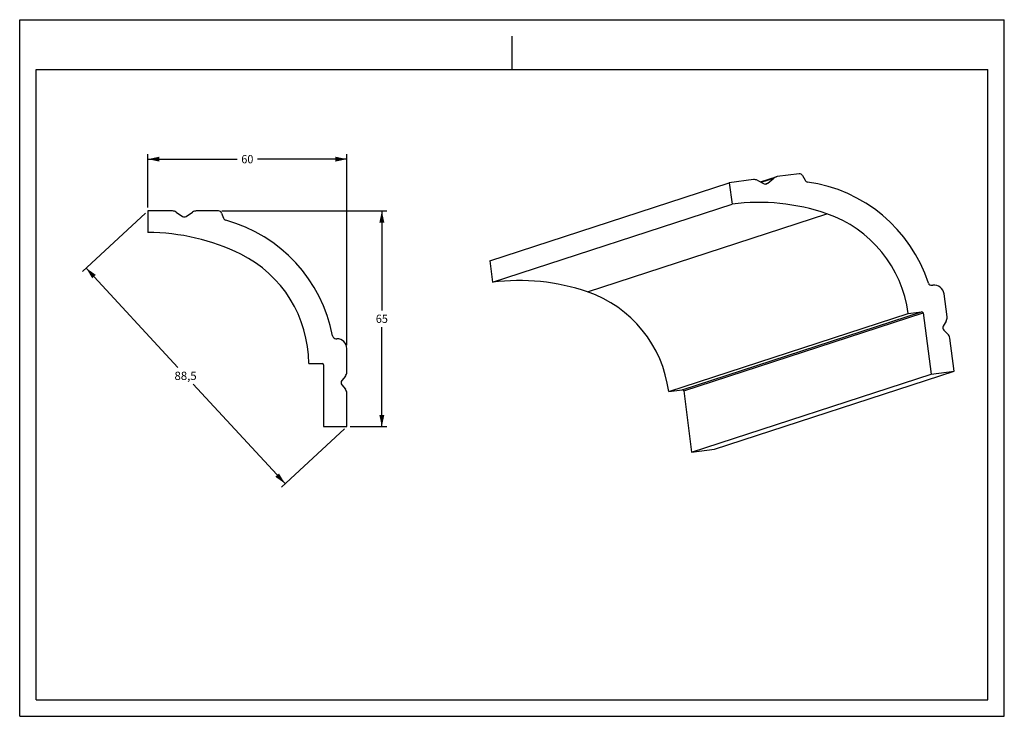
# Model space of a CAD drawing. Units: millimetres. Extents: x 0 to 297, y 0 to 210.
import ezdxf
from ezdxf.enums import TextEntityAlignment as Align

# ---------------------------------------------------------------- set-up
doc = ezdxf.new("R2010")
doc.units = ezdxf.units.MM
doc.header["$LTSCALE"] = 16.335
doc.layers.get('0').update_dxf_attribs({"linetype": 'CONTINUOUS'})
doc.layers.add('DTM_AXIS', color=7, linetype='CONTINUOUS')
doc.styles.get("Standard").update_dxf_attribs({"font": 'cgtime.ttf'})
doc.dimstyles.new('DIMSTYLE_1', dxfattribs={"dimtxt": 2.5, "dimasz": 3.5, "dimexe": 1.5, "dimexo": 1, "dimgap": 1.25, "dimtad": 0, "dimtih": 1, "dimtoh": 1, "dimdec": 3, "dimtxsty": 'STANDARD', "dimblk": '_FILLED', "dimblk1": '_FILLED', "dimblk2": '_FILLED', "dimcen": 0.09, "dimadec": 3, "dimazin": 2, "dimtfac": 1, "dimtdec": 3, "dimtofl": 0, "dimtmove": 0, "dimatfit": 3, "dimldrblk": '_FILLED', "dimfxl": 1, "dimtolj": 1, "dimarcsym": 0})

# ---------------------------------------------------------------- blocks, each defined once
blk = doc.blocks.new('_FILLED')
at = {"color": 0, "linetype": 'BYBLOCK'}
blk.add_solid([(0, 0), (-1, 0.214), (-1, -0.214)], dxfattribs=at)
blk = doc.blocks.new('*D0')
at = {"color": 2, "linetype": 'CONTINUOUS'}
for p, q in [((60.97, 152.34), (110.74, 152.34)), ((109.24, 152.34), (109.24, 122.34)), ((109.24, 87.34), (109.24, 117.34)), ((99.67, 87.34), (110.74, 87.34))]:
    blk.add_line(p, q, dxfattribs=at)
at = {"color": 2, "linetype": 'CONTINUOUS', "xscale": 3.5, "yscale": 3.5, "zscale": 3.5}
for p, rotation in [((109.24, 152.34), 90), ((109.24, 87.34), 270)]:
    blk.add_blockref('_FILLED', p, dxfattribs=dict(at, rotation=rotation))
at = {"color": 2, "linetype": 'CONTINUOUS'}
blk.add_text('65', height=2.5, dxfattribs=at).set_placement((107.42, 118.59), (111.06, 118.59), align=Align.FIT)
blk = doc.blocks.new('*D1')
at = {"color": 2, "linetype": 'CONTINUOUS'}
for p, q in [((38.67, 153.34), (38.67, 169.46)), ((98.67, 111.84), (98.67, 169.46)), ((38.67, 167.96), (65.6, 167.96)), ((98.67, 167.96), (71.74, 167.96))]:
    blk.add_line(p, q, dxfattribs=at)
at = {"color": 2, "linetype": 'CONTINUOUS', "xscale": 3.5, "yscale": 3.5, "zscale": 3.5, "rotation": 180}
blk.add_blockref('_FILLED', (38.67, 167.96), dxfattribs=at)
at = {"color": 2, "linetype": 'CONTINUOUS', "xscale": 3.5, "yscale": 3.5, "zscale": 3.5}
blk.add_blockref('_FILLED', (98.67, 167.96), dxfattribs=at)
at = {"color": 2, "linetype": 'CONTINUOUS'}
blk.add_text('60', height=2.5, dxfattribs=at).set_placement((66.85, 166.71), (70.49, 166.71), align=Align.FIT)
blk = doc.blocks.new('*D2')
at = {"color": 2, "linetype": 'CONTINUOUS'}
for p, q in [((37.94, 151.66), (18.94, 134.12)), ((20.04, 135.14), (47.73, 105.14)), ((80.04, 70.14), (52.35, 100.14)), ((97.94, 86.66), (78.94, 69.12))]:
    blk.add_line(p, q, dxfattribs=at)
at = {"color": 2, "linetype": 'CONTINUOUS', "xscale": 3.5, "yscale": 3.5, "zscale": 3.5}
for p, rotation in [((20.04, 135.14), 132.7093899574), ((80.04, 70.14), 312.7093899574)]:
    blk.add_blockref('_FILLED', p, dxfattribs=dict(at, rotation=rotation))
at = {"color": 2, "linetype": 'CONTINUOUS'}
blk.add_text('88,5', height=2.5, dxfattribs=at).set_placement((46.7, 101.39), (53.37, 101.39), align=Align.FIT)

msp = doc.modelspace()

# ---------------------------------------------------------------- linework, layer by layer
at = {"color": 5, "linetype": 'CONTINUOUS'}
for p, q in [((0, 0), (0, 210)), ((0, 210), (297, 210)), ((297, 0), (297, 210)), ((0, 0), (297, 0))]:
    msp.add_line(p, q, dxfattribs=at)
at = {"color": 4, "linetype": 'CONTINUOUS'}
msp.add_line((148.5, 195), (148.5, 205), dxfattribs=at)
at = {"color": 7, "linetype": 'CONTINUOUS'}
for p, q in [((5, 5), (5, 195)), ((5, 195), (292, 195)), ((292, 5), (292, 195)), ((5, 5), (292, 5))]:
    msp.add_line(p, q, dxfattribs=at)
at = {"layer": 'DTM_AXIS', "color": 7, "linetype": 'CONTINUOUS'}
for p, q in [((235.137, 163.5644), (228.5027, 162.7063)), ((141.7992, 137.3013), (214.0279, 160.834)), ((221.3562, 161.7819), (214.0279, 160.834)), ((214.0279, 160.834), (214.8634, 154.3881)), ((222.4988, 161.591), (224.5892, 160.5563)), ((223.479, 161.1059), (228.1402, 162.6245)), ((223.6831, 161.0048), (227.4464, 162.231)), ((225.6887, 160.6986), (224.9463, 160.4567)), ((225.6887, 160.6986), (227.4464, 162.231)), ((236.1529, 163.0324), (236.8987, 161.5916)), ((38.6722, 152.3378), (38.6722, 145.8378)), ((46.0666, 152.3378), (38.6722, 152.3378)), ((47.176, 152.0019), (49.1175, 150.7076)), ((50.2269, 150.7076), (52.1683, 152.0019)), ((59.972, 152.3378), (53.2777, 152.3378)), ((60.9116, 151.6798), (61.4665, 150.1552)), ((142.6347, 130.8554), (214.8634, 154.3881)), ((171.2412, 127.9607), (243.4699, 151.4935)), ((141.7992, 137.3013), (142.6347, 130.8554)), ((275.1725, 129.9231), (275.4662, 129.9611)), ((279.7309, 120.3808), (278.825, 127.3706)), ((199.8409, 98.4268), (272.0696, 121.9595)), ((268.0063, 121.4339), (272.0696, 121.9595)), ((195.7776, 97.9012), (268.0063, 121.4339)), ((200.2887, 98.0814), (272.5175, 121.6141)), ((272.5175, 121.6141), (274.9082, 103.1688)), ((279.4572, 119.0857), (278.5754, 117.6331)), ((278.7359, 116.3941), (279.959, 115.2138)), ((95.3758, 113.8378), (95.6722, 113.8378)), ((281.8456, 104.0662), (280.554, 114.031)), ((98.6722, 103.7893), (98.6722, 110.8378)), ((87.1722, 106.3378), (91.2722, 106.3378)), ((91.6722, 105.9378), (91.6722, 87.3378)), ((209.6168, 80.5334), (281.8456, 104.0662)), ((274.9082, 103.1688), (281.8456, 104.0662)), ((98.2339, 102.54), (97.1719, 101.2125)), ((202.6795, 79.6361), (274.9082, 103.1688)), ((97.1719, 99.9631), (98.2339, 98.6356)), ((195.7776, 97.9012), (199.8409, 98.4268)), ((200.2887, 98.0814), (202.6795, 79.6361)), ((98.6722, 87.3378), (98.6722, 97.3862)), ((91.6722, 87.3378), (98.6722, 87.3378)), ((202.6795, 79.6361), (209.6168, 80.5334))]:
    msp.add_line(p, q, dxfattribs=at)
for centre, radius, start, end in [((235.265, 162.573), 0.9997, 27.356562, 97.355441), ((221.6124, 159.8003), 1.9981, 63.664139, 97.367212), ((225.0324, 161.4516), 0.9989, 243.662317, 288.042545), ((228.7589, 160.7255), 1.9973, 108.046516, 131.083458), ((228.7598, 160.7214), 2.0015, 97.381607, 108.034389), ((237.7868, 162.0512), 0.9999, 207.363401, 262.157936), ((231.5399, 116.7184), 44.7619, 18.072474, 82.153873), ((222.9699, 91.7013), 63.2088, 71.075473, 97.368431), ((46.0666, 150.3378), 2, 56.309932, 90), ((53.2777, 150.3378), 2, 90, 123.690068), ((59.972, 151.3378), 1, 20, 90), ((231.5382, 116.7112), 36.7723, 7.378844, 71.066056), ((49.6722, 151.5396), 1, 236.309932, 303.690068), ((62.4062, 150.4973), 1, 200, 254.805667), ((50.4131, 106.3378), 44.7591, 10.705178, 74.805667), ((38.6722, 82.5616), 63.2761, 63.719371, 90), ((50.4131, 106.3378), 36.7591, 0, 63.719371), ((150.7411, 68.1686), 63.2088, 71.075473, 97.368431), ((159.3095, 93.1785), 36.7723, 7.378844, 71.066056), ((275.0446, 130.9147), 0.9998, 198.066449, 277.351044), ((275.8498, 126.986), 2.9999, 7.366729, 97.34565), ((272.1208, 121.5628), 0.4, 7.367621, 97.346502), ((277.7472, 120.1236), 2.0003, 328.742604, 7.388716), ((279.4307, 117.1141), 1.0005, 148.749991, 226.021208), ((95.3758, 114.8378), 1, 190.705178, 270), ((95.6722, 110.8378), 3, 0, 90), ((278.5693, 113.7738), 2.0013, 7.384569, 46.018246), ((91.2722, 105.9378), 0.4, 0, 90), ((97.9528, 100.5878), 1, 141.340192, 218.659808), ((96.6722, 103.7893), 2, 321.340192, 360), ((96.6722, 97.3862), 2, 0, 38.659808), ((199.8921, 98.0301), 0.4, 7.367621, 97.346502)]:
    msp.add_arc(centre, radius, start, end, dxfattribs=at)
msp.add_open_spline([(225.6887, 160.6986), (225.5885, 160.6112), (225.4682, 160.543), (225.3418, 160.5018)], degree=3, dxfattribs=at)

# ---------------------------------------------------------------- dimensions: what is measured, and where the dimension line sits
at = {"color": 2, "linetype": 'CONTINUOUS'}
dim = msp.add_linear_dim(base=(98.6722, 167.9593), p1=(38.6722, 152.3378), p2=(98.6722, 110.8378), dimstyle='DIMSTYLE_1', dxfattribs=at)
dim.commit()
dim.dimension.update_dxf_attribs({"geometry": '*D1', "text_midpoint": (68.6808, 167.9398), "dimtype": 160})
for base, p1, angle, picture, middle in [((80.0374, 70.1364), (38.6722, 152.3378), 312.70939, '*D2', (50.0327, 102.364)), ((109.2389, 87.3378), (59.972, 152.3378), 270, '*D0', (109.2038, 119.8183))]:
    dim = msp.add_linear_dim(base=base, p1=p1, p2=(98.6722, 87.3378), angle=angle, dimstyle='DIMSTYLE_1', dxfattribs=at)
    dim.commit()
    dim.dimension.update_dxf_attribs({"geometry": picture, "text_midpoint": middle, "dimtype": 160})

doc.saveas('drawing.dxf')
